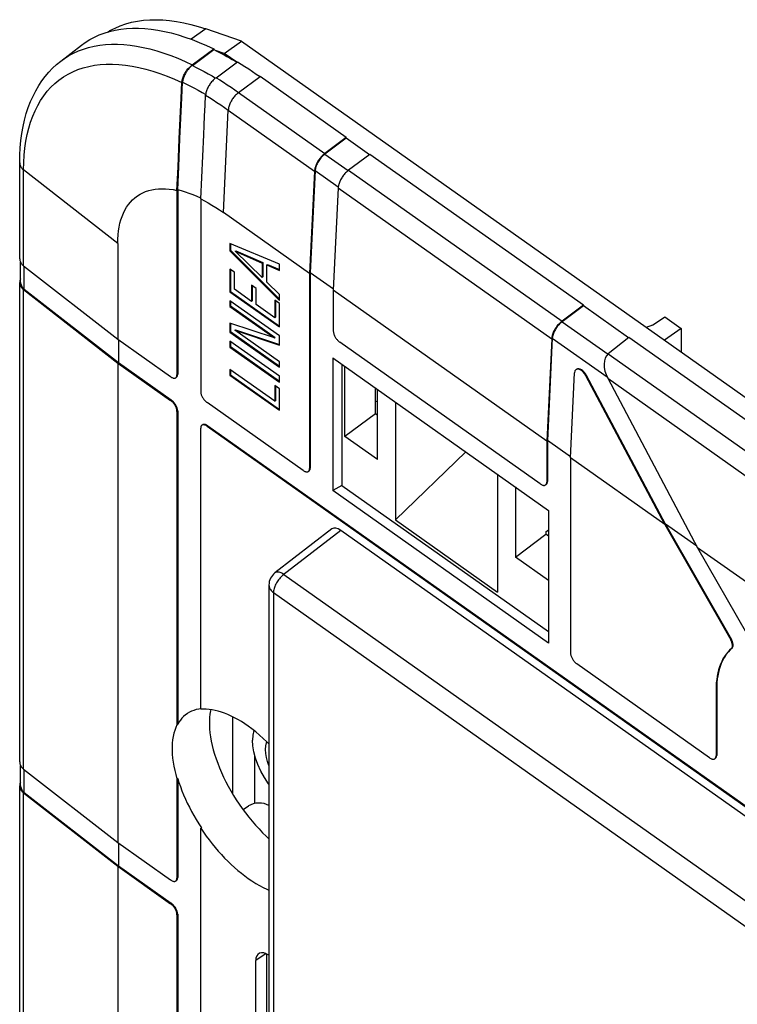
# Model space of a CAD drawing. Units: millimetres. Extents: x -36 to 35, y -69 to 69.
# Drawn here: x -36 to -13, y 36 to 69 of the extents above; entities that cross this region are included whole.
import ezdxf

# ---------------------------------------------------------------- set-up
doc = ezdxf.new("R2010")
doc.units = ezdxf.units.MM
doc.header["$LTSCALE"] = 16.335
doc.layers.get('0').update_dxf_attribs({"linetype": 'CONTINUOUS'})
for name, color, linetype in [('ASSI', 7, 'CONTINUOUS'), ('DRAFT', 7, 'CONTINUOUS'), ('RACCORDO', 7, 'CONTINUOUS'), ('SUPERFICI', 7, 'CONTINUOUS')]:
    doc.layers.add(name, color=color, linetype=linetype)

msp = doc.modelspace()

# ---------------------------------------------------------------- linework, layer by layer
at = {"color": 7, "linetype": 'CONTINUOUS'}
for p, q in [((-33.525, 68.231), (-33.359, 68.294)), ((-30.473, 67.252), (-29.772, 67.772)), ((-30.472, 67.231), (-29.772, 67.75)), ((-29.772, 67.772), (-29.772, 67.75)), ((-29.695, 66.828), (-28.995, 67.348)), ((-29.082, 67.379), (-29.011, 67.337)), ((-30.837, 66.158), (-30.814, 66.666)), ((-30.816, 66.172), (-30.793, 66.68)), ((-25.424, 64.863), (-28.252, 66.863)), ((-30.899, 64.817), (-30.837, 66.158)), ((-30.878, 64.831), (-30.816, 66.172)), ((-30.941, 63.895), (-30.899, 64.817)), ((-30.92, 63.909), (-30.878, 64.831)), ((-25.424, 64.863), (-26.124, 64.343)), ((-25.424, 64.841), (-26.124, 64.322)), ((-25.424, 64.863), (-25.424, 64.841)), ((-24.661, 64.302), (-25.424, 64.841)), ((-24.646, 64.313), (-25.347, 63.793)), ((-17.646, 59.363), (-24.646, 64.313)), ((-30.975, 63.13), (-30.941, 63.895)), ((-30.953, 63.144), (-30.92, 63.909)), ((-26.465, 63.766), (-26.626, 60.406)), ((-26.444, 63.78), (-26.605, 60.421)), ((-30.975, 63.13), (-30.975, 57.082)), ((-30.953, 63.144), (-30.953, 57.097)), ((-25.687, 63.216), (-25.848, 59.856)), ((-30.197, 62.851), (-30.197, 56.532)), ((-26.626, 60.406), (-29.454, 62.406)), ((-32.919, 61.391), (-32.919, 58.245)), ((-29.242, 61.386), (-29.242, 61.15)), ((-27.616, 60.706), (-29.242, 61.386)), ((-29.221, 61.377), (-29.221, 61.165)), ((-29.242, 61.15), (-29.221, 61.165)), ((-29.242, 61.15), (-27.616, 59.523)), ((-29.221, 61.165), (-27.616, 59.559)), ((-29.064, 61.137), (-29.043, 61.152)), ((-28.18, 60.275), (-29.064, 61.137)), ((-29.064, 61.137), (-28.18, 60.748)), ((-29.043, 61.152), (-28.159, 60.763)), ((-36.119, 60.807), (-36.11, 60.783)), ((-28.18, 60.748), (-28.159, 60.763)), ((-28.18, 60.748), (-28.18, 60.275)), ((-28.159, 60.763), (-28.159, 60.29)), ((-36.004, 60.654), (-32.919, 58.245)), ((-29.242, 60.552), (-29.242, 59.802)), ((-29.089, 60.443), (-29.242, 60.552)), ((-29.221, 60.537), (-29.221, 59.817)), ((-29.089, 59.885), (-29.089, 60.443)), ((-28.027, 60.685), (-28.006, 60.7)), ((-28.027, 60.12), (-28.027, 60.685)), ((-28.027, 60.685), (-27.616, 60.508)), ((-28.006, 60.7), (-27.616, 60.532)), ((-27.616, 60.508), (-27.616, 60.706)), ((-26.626, 60.406), (-26.626, 54.007)), ((-26.605, 60.421), (-26.605, 54.022)), ((-25.847, 59.885), (-26.605, 60.421)), ((-28.18, 60.275), (-28.159, 60.29)), ((-27.616, 59.714), (-28.027, 60.12)), ((-36.004, 59.876), (-32.919, 57.467)), ((-35.982, 59.89), (-32.897, 57.482)), ((-29.242, 59.802), (-29.221, 59.817)), ((-29.242, 59.802), (-27.616, 58.652)), ((-29.221, 59.817), (-27.616, 58.682)), ((-28.531, 59.491), (-29.089, 59.885)), ((-28.531, 60.02), (-28.531, 59.491)), ((-28.378, 59.911), (-28.531, 60.02)), ((-28.51, 60.005), (-28.51, 59.506)), ((-28.378, 59.383), (-28.378, 59.911)), ((-25.848, 59.856), (-25.848, 58.513)), ((-18.848, 54.906), (-25.848, 59.856)), ((-29.242, 59.505), (-29.242, 59.327)), ((-27.616, 58.355), (-29.242, 59.505)), ((-29.221, 59.49), (-29.221, 59.342)), ((-28.531, 59.491), (-28.51, 59.506)), ((-27.769, 59.525), (-27.769, 58.952)), ((-27.616, 59.417), (-27.769, 59.525)), ((-27.748, 59.51), (-27.748, 58.967)), ((-27.616, 59.523), (-27.616, 59.714)), ((-29.242, 59.327), (-29.221, 59.342)), ((-29.242, 59.327), (-27.78, 58.293)), ((-29.221, 59.342), (-27.759, 58.308)), ((-27.769, 58.952), (-28.378, 59.383)), ((-27.616, 58.652), (-27.616, 59.417)), ((-17.646, 59.363), (-18.346, 58.843)), ((-17.646, 59.341), (-18.345, 58.822)), ((-17.646, 59.363), (-17.646, 59.341)), ((-16.167, 58.296), (-17.646, 59.341)), ((-27.769, 58.952), (-27.748, 58.967)), ((-29.242, 58.78), (-29.242, 58.484)), ((-27.78, 58.293), (-29.242, 58.78)), ((-29.242, 58.484), (-29.221, 58.499)), ((-29.242, 58.484), (-27.616, 57.334)), ((-29.221, 58.773), (-29.221, 58.499)), ((-29.221, 58.499), (-27.616, 57.364)), ((-29.078, 58.545), (-29.057, 58.56)), ((-27.616, 57.511), (-29.078, 58.545)), ((-29.078, 58.545), (-27.616, 58.058)), ((-29.057, 58.56), (-27.616, 58.08)), ((-32.919, 58.245), (-31.187, 57.02)), ((-32.897, 58.23), (-32.897, 57.482)), ((-29.242, 58.184), (-29.242, 57.992)), ((-27.616, 57.034), (-29.242, 58.184)), ((-29.221, 58.169), (-29.221, 58.007)), ((-27.78, 58.293), (-27.759, 58.308)), ((-27.616, 58.058), (-27.616, 58.355)), ((-19.06, 53.501), (-25.636, 58.151)), ((-18.687, 58.266), (-18.848, 54.906)), ((-18.666, 58.28), (-18.826, 54.921)), ((-16.153, 58.307), (-16.83, 57.77)), ((-6.473, 51.463), (-16.153, 58.307)), ((-29.242, 57.992), (-29.221, 58.007)), ((-29.242, 57.992), (-27.616, 56.842)), ((-29.221, 58.007), (-27.616, 56.872)), ((-27.616, 57.334), (-27.616, 57.511)), ((-25.866, 57.639), (-25.866, 53.284)), ((-25.866, 57.639), (-18.787, 52.633)), ((-32.919, 57.467), (-32.919, 41.734)), ((-32.919, 57.467), (-31.187, 56.242)), ((-32.897, 57.482), (-31.165, 56.257)), ((-29.242, 57.257), (-29.242, 57.066)), ((-27.769, 56.216), (-29.242, 57.257)), ((-29.221, 57.242), (-29.221, 57.081)), ((-29.242, 57.066), (-29.221, 57.081)), ((-29.242, 57.066), (-27.616, 55.916)), ((-29.221, 57.081), (-27.616, 55.946)), ((-27.616, 56.842), (-27.616, 57.034)), ((-18.07, 54.356), (-17.936, 57.151)), ((-14.979, 52.171), (-17.564, 57.044)), ((-14.958, 52.185), (-17.542, 57.059)), ((-16.849, 56.966), (-13.902, 51.41)), ((-27.769, 56.726), (-27.769, 56.216)), ((-27.616, 56.618), (-27.769, 56.726)), ((-27.748, 56.711), (-27.748, 56.231)), ((-27.616, 55.916), (-27.616, 56.618)), ((-27.769, 56.216), (-27.748, 56.231)), ((-30.953, 55.895), (-30.953, 45.607)), ((-26.838, 53.945), (-29.985, 56.17)), ((-30.975, 55.88), (-30.975, 45.593)), ((-30.197, 46.109), (-30.197, 55.33)), ((-29.985, 55.392), (15.412, 23.292)), ((-29.963, 55.407), (15.433, 23.307)), ((-18.826, 54.921), (-18.826, 53.578)), ((-18.068, 54.385), (-18.826, 54.921)), ((-18.848, 54.906), (-18.848, 53.563)), ((-18.07, 54.356), (-18.07, 47.957)), ((-14.979, 52.171), (-18.07, 54.356)), ((-25.565, 53.451), (-25.866, 53.284)), ((-18.787, 48.278), (-25.866, 53.284)), ((-18.787, 52.633), (-18.787, 48.278)), ((-14.979, 52.171), (-12.816, 48.382)), ((-14.958, 52.185), (-12.795, 48.397)), ((-13.927, 51.457), (-14.958, 52.185)), ((-13.902, 51.41), (-12.302, 48.606)), ((-7.675, 47.006), (-13.902, 51.41)), ((-13.509, 44.52), (-17.858, 47.595)), ((-13.297, 46.738), (-13.297, 44.582)), ((-13.276, 46.753), (-13.276, 44.597)), ((-30.107, 46.114), (-30.197, 46.109)), ((-30.975, 45.593), (-30.953, 45.607)), ((-36.119, 44.296), (-36.11, 44.272)), ((-28.32, 44.295), (-28.397, 44.507)), ((-28.221, 44.078), (-28.32, 44.295)), ((-36.004, 44.143), (-32.919, 41.734)), ((-30.953, 43.838), (-30.975, 43.822)), ((-30.975, 43.822), (-30.975, 40.571)), ((-30.953, 43.838), (-30.953, 40.586)), ((-36.004, 43.365), (-32.919, 40.956)), ((-35.982, 43.379), (-32.897, 40.971)), ((-30.176, 42.221), (-30.197, 42.206)), ((-30.197, -24.22), (-30.197, 42.206)), ((-32.919, 41.734), (-31.187, 40.509)), ((-32.897, 41.719), (-32.897, 40.971)), ((-32.919, 40.956), (-32.919, 25.824)), ((-32.919, 40.956), (-31.187, 39.731)), ((-32.897, 40.971), (-31.165, 39.746)), ((-30.975, 39.369), (-30.975, 24.661)), ((-30.953, 39.384), (-30.953, 24.676))]:
    msp.add_line(p, q, dxfattribs=at)
at = {"color": 250, "linetype": 'CONTINUOUS'}
for p, q in [((-28.953, 66.343), (-26.124, 64.343)), ((-29.294, 65.766), (-26.465, 63.766)), ((-26.124, 64.322), (-25.36, 63.782)), ((-36.004, 60.654), (-36.004, 63.8)), ((-26.444, 63.78), (-25.685, 63.243)), ((-25.347, 63.793), (-18.346, 58.843)), ((-25.687, 63.216), (-18.687, 58.266)), ((-35.982, 59.89), (-35.982, 60.636)), ((-36.004, 44.143), (-36.004, 59.876)), ((-18.345, 58.822), (-16.839, 57.757)), ((-18.666, 58.28), (-16.871, 57.01)), ((-16.83, 57.77), (-7.174, 50.943)), ((-30.975, 57.082), (-30.953, 57.097)), ((-17.564, 57.044), (-17.542, 57.059)), ((-16.849, 56.966), (-7.515, 50.366)), ((-31.187, 56.242), (-31.165, 56.257)), ((-30.975, 55.88), (-30.953, 55.895)), ((-29.963, 55.407), (-29.985, 55.392)), ((-26.626, 54.007), (-26.605, 54.022)), ((-18.848, 53.563), (-18.826, 53.578)), ((-12.816, 48.382), (-12.795, 48.397)), ((-13.297, 46.738), (-13.276, 46.753)), ((-13.297, 44.582), (-13.276, 44.597)), ((-35.982, 43.379), (-35.982, 44.125)), ((-36.004, 28.233), (-36.004, 43.365)), ((-30.975, 40.571), (-30.953, 40.586)), ((-31.187, 39.731), (-31.165, 39.746)), ((-30.975, 39.369), (-30.953, 39.384))]:
    msp.add_line(p, q, dxfattribs=at)
at = {"color": 7, "linetype": 'CONTINUOUS'}
for points in [[(-34.107, 67.897), (-33.987, 67.984), (-33.839, 68.076), (-33.685, 68.159), (-33.525, 68.231)], [(-33.359, 68.294), (-33.186, 68.346), (-33.007, 68.387), (-32.822, 68.419), (-32.632, 68.44), (-32.437, 68.45), (-32.236, 68.45), (-32.031, 68.44), (-31.821, 68.419), (-31.608, 68.388), (-31.39, 68.347), (-31.168, 68.295), (-30.942, 68.233), (-30.713, 68.161), (-30.481, 68.078), (-30.248, 67.986), (-30.011, 67.884), (-29.772, 67.772)], [(-29.772, 67.75), (-29.687, 67.708), (-29.601, 67.665), (-29.515, 67.62), (-29.429, 67.574), (-29.342, 67.527), (-29.255, 67.479), (-29.169, 67.43), (-29.082, 67.379)], [(-30.814, 66.666), (-30.811, 66.695), (-30.807, 66.724), (-30.801, 66.754), (-30.794, 66.785), (-30.784, 66.816), (-30.773, 66.847), (-30.761, 66.878), (-30.747, 66.909), (-30.732, 66.94), (-30.715, 66.97), (-30.698, 67), (-30.679, 67.029), (-30.659, 67.058), (-30.638, 67.086), (-30.616, 67.114), (-30.594, 67.14), (-30.57, 67.165), (-30.547, 67.189), (-30.522, 67.211), (-30.498, 67.232), (-30.473, 67.252)], [(-30.472, 67.231), (-30.496, 67.212), (-30.519, 67.193), (-30.541, 67.172), (-30.564, 67.149), (-30.586, 67.126), (-30.607, 67.101), (-30.627, 67.075), (-30.647, 67.048), (-30.666, 67.021), (-30.683, 66.994), (-30.7, 66.965), (-30.715, 66.937), (-30.73, 66.908), (-30.743, 66.879), (-30.754, 66.85), (-30.765, 66.821), (-30.774, 66.792), (-30.781, 66.763), (-30.786, 66.735), (-30.79, 66.707), (-30.793, 66.68)], [(-28.995, 67.348), (-28.871, 67.273), (-28.748, 67.196), (-28.624, 67.116), (-28.501, 67.034), (-28.376, 66.949), (-28.252, 66.863)], [(-29.695, 66.828), (-29.72, 66.809), (-29.745, 66.788), (-29.769, 66.766), (-29.793, 66.742), (-29.816, 66.717), (-29.839, 66.691), (-29.861, 66.664), (-29.882, 66.635), (-29.902, 66.607), (-29.92, 66.577), (-29.938, 66.548), (-29.954, 66.518), (-29.97, 66.487), (-29.983, 66.457), (-29.996, 66.426), (-30.007, 66.396), (-30.016, 66.365), (-30.024, 66.335), (-30.03, 66.306), (-30.034, 66.278), (-30.036, 66.25)], [(-30.197, 62.851), (-30.097, 64.955), (-30.083, 65.264), (-30.068, 65.582), (-30.052, 65.911), (-30.036, 66.25)], [(-26.124, 64.343), (-26.15, 64.323), (-26.174, 64.302), (-26.199, 64.28), (-26.223, 64.256), (-26.246, 64.23), (-26.269, 64.204), (-26.291, 64.177), (-26.312, 64.148), (-26.332, 64.119), (-26.351, 64.09), (-26.369, 64.059), (-26.385, 64.029), (-26.401, 63.998), (-26.414, 63.968), (-26.427, 63.937), (-26.437, 63.907), (-26.446, 63.877), (-26.454, 63.848), (-26.459, 63.82), (-26.463, 63.793), (-26.465, 63.766)], [(-26.124, 64.322), (-26.151, 64.3), (-26.178, 64.277), (-26.205, 64.252), (-26.231, 64.225), (-26.256, 64.196), (-26.28, 64.166), (-26.303, 64.135), (-26.325, 64.103), (-26.345, 64.07), (-26.364, 64.037), (-26.381, 64.003), (-26.396, 63.969), (-26.409, 63.936), (-26.421, 63.903), (-26.43, 63.871), (-26.437, 63.84), (-26.441, 63.809), (-26.444, 63.78)], [(-25.347, 63.793), (-25.372, 63.773), (-25.396, 63.752), (-25.421, 63.73), (-25.445, 63.706), (-25.468, 63.68), (-25.491, 63.654), (-25.513, 63.627), (-25.534, 63.598), (-25.554, 63.569), (-25.573, 63.54), (-25.591, 63.509), (-25.608, 63.479), (-25.623, 63.448), (-25.637, 63.418), (-25.649, 63.387), (-25.659, 63.357), (-25.668, 63.327), (-25.676, 63.298), (-25.681, 63.27), (-25.685, 63.243), (-25.687, 63.216)], [(-32.919, 61.391), (-32.916, 61.533), (-32.907, 61.67), (-32.892, 61.801), (-32.872, 61.929), (-32.845, 62.051), (-32.813, 62.167), (-32.775, 62.279), (-32.731, 62.384), (-32.682, 62.484), (-32.627, 62.577), (-32.567, 62.665), (-32.501, 62.746), (-32.43, 62.82), (-32.354, 62.888), (-32.274, 62.949), (-32.188, 63.003), (-32.097, 63.051), (-32.003, 63.091), (-31.903, 63.124), (-31.8, 63.15), (-31.693, 63.169), (-31.581, 63.181), (-31.466, 63.185), (-31.348, 63.182), (-31.227, 63.172), (-31.102, 63.155), (-30.975, 63.13)], [(-30.196, 62.875), (-30.31, 62.928), (-30.442, 62.984), (-30.572, 63.034), (-30.701, 63.077), (-30.828, 63.114), (-30.953, 63.144)], [(-30.197, 62.851), (-30.074, 62.789), (-29.951, 62.722), (-29.828, 62.65), (-29.704, 62.574), (-29.579, 62.492), (-29.454, 62.406)], [(-36.134, 60.891), (-36.133, 60.881), (-36.131, 60.856), (-36.127, 60.831), (-36.119, 60.807)], [(-36.11, 60.783), (-36.098, 60.759), (-36.083, 60.736), (-36.067, 60.714), (-36.048, 60.693), (-36.027, 60.673), (-36.004, 60.654)], [(-36.117, 60.202), (-36.125, 60.178), (-36.13, 60.153), (-36.133, 60.128), (-36.134, 60.113)], [(-36.134, 60.113), (-36.133, 60.103), (-36.131, 60.078)], [(-36.104, 60.233), (-36.107, 60.226), (-36.117, 60.202)], [(-36.104, 60.113), (-36.102, 60.088), (-36.098, 60.061), (-36.09, 60.034)], [(-36.131, 60.078), (-36.127, 60.054), (-36.119, 60.029), (-36.11, 60.005), (-36.098, 59.981), (-36.083, 59.959), (-36.067, 59.936), (-36.048, 59.915), (-36.027, 59.895), (-36.004, 59.876)], [(-36.09, 60.034), (-36.079, 60.008), (-36.065, 59.982), (-36.049, 59.957), (-36.029, 59.934), (-36.007, 59.911), (-35.982, 59.89)], [(-18.346, 58.843), (-18.371, 58.823), (-18.396, 58.802), (-18.42, 58.78), (-18.444, 58.756), (-18.468, 58.73), (-18.491, 58.704), (-18.513, 58.677), (-18.534, 58.648), (-18.554, 58.619), (-18.573, 58.59), (-18.591, 58.559), (-18.607, 58.529), (-18.622, 58.498), (-18.636, 58.468), (-18.648, 58.437), (-18.659, 58.407), (-18.668, 58.377), (-18.675, 58.348), (-18.681, 58.32), (-18.685, 58.293), (-18.687, 58.266)], [(-18.345, 58.822), (-18.373, 58.8), (-18.4, 58.777), (-18.427, 58.752), (-18.452, 58.725), (-18.478, 58.696), (-18.502, 58.666), (-18.525, 58.635), (-18.547, 58.603), (-18.567, 58.57), (-18.586, 58.537), (-18.603, 58.503), (-18.618, 58.469), (-18.631, 58.436), (-18.642, 58.403), (-18.652, 58.371), (-18.658, 58.34), (-18.663, 58.309), (-18.666, 58.28)], [(-25.848, 58.513), (-25.847, 58.493), (-25.845, 58.473), (-25.841, 58.453), (-25.835, 58.431), (-25.828, 58.409), (-25.82, 58.387), (-25.81, 58.364), (-25.798, 58.341), (-25.786, 58.319), (-25.772, 58.297), (-25.758, 58.275), (-25.742, 58.254), (-25.726, 58.234), (-25.708, 58.215), (-25.691, 58.197), (-25.673, 58.18), (-25.655, 58.165), (-25.636, 58.151)], [(-31.187, 57.02), (-31.168, 57.007), (-31.15, 56.997), (-31.132, 56.988), (-31.114, 56.981), (-31.097, 56.976), (-31.081, 56.973), (-31.065, 56.972), (-31.05, 56.973), (-31.037, 56.976), (-31.024, 56.981), (-31.013, 56.987)], [(-31.013, 56.987), (-31.003, 56.996), (-30.994, 57.006), (-30.987, 57.019), (-30.982, 57.032), (-30.978, 57.047), (-30.975, 57.064), (-30.975, 57.082)], [(-30.992, 57.002), (-30.982, 57.011), (-30.973, 57.021), (-30.966, 57.034)], [(-30.966, 57.034), (-30.961, 57.047), (-30.957, 57.062), (-30.954, 57.079), (-30.953, 57.097)], [(-30.197, 56.532), (-30.196, 56.513), (-30.193, 56.493), (-30.189, 56.472), (-30.184, 56.45), (-30.177, 56.428), (-30.168, 56.406), (-30.158, 56.383), (-30.147, 56.36), (-30.135, 56.338), (-30.121, 56.316), (-30.106, 56.294), (-30.091, 56.273), (-30.074, 56.253), (-30.057, 56.234), (-30.039, 56.216), (-30.022, 56.199), (-30.003, 56.184), (-29.985, 56.17)], [(-30.975, 55.88), (-30.975, 55.899), (-30.978, 55.919), (-30.982, 55.94), (-30.987, 55.961), (-30.994, 55.984), (-31.003, 56.006), (-31.013, 56.029), (-31.024, 56.051), (-31.037, 56.074), (-31.05, 56.096), (-31.065, 56.118), (-31.081, 56.139), (-31.097, 56.159), (-31.114, 56.178), (-31.132, 56.196), (-31.15, 56.213), (-31.168, 56.228), (-31.187, 56.242)], [(-30.953, 55.895), (-30.954, 55.914), (-30.957, 55.934), (-30.961, 55.955), (-30.966, 55.976), (-30.973, 55.999), (-30.982, 56.021), (-30.992, 56.044), (-31.003, 56.066), (-31.015, 56.089), (-31.029, 56.111), (-31.044, 56.133), (-31.059, 56.154), (-31.076, 56.174), (-31.093, 56.193), (-31.111, 56.211), (-31.128, 56.228), (-31.147, 56.243), (-31.165, 56.257)], [(-30.158, 55.425), (-30.168, 55.416), (-30.177, 55.406), (-30.184, 55.393), (-30.189, 55.38), (-30.193, 55.365), (-30.196, 55.348), (-30.197, 55.33)], [(-29.985, 55.392), (-30.003, 55.404), (-30.022, 55.415), (-30.039, 55.424), (-30.057, 55.431), (-30.074, 55.436), (-30.091, 55.439), (-30.106, 55.44), (-30.121, 55.439), (-30.135, 55.436), (-30.147, 55.431), (-30.158, 55.425)], [(-29.963, 55.407), (-29.982, 55.419), (-30, 55.43), (-30.018, 55.439), (-30.036, 55.446), (-30.053, 55.451), (-30.069, 55.454), (-30.085, 55.455), (-30.1, 55.454), (-30.113, 55.451), (-30.126, 55.446), (-30.137, 55.44)], [(-26.838, 53.945), (-26.819, 53.932), (-26.801, 53.922), (-26.783, 53.913), (-26.765, 53.906), (-26.748, 53.901), (-26.732, 53.898), (-26.716, 53.897), (-26.702, 53.898), (-26.688, 53.901), (-26.676, 53.906), (-26.665, 53.912)], [(-26.665, 53.912), (-26.654, 53.921), (-26.646, 53.931), (-26.639, 53.944), (-26.633, 53.957), (-26.629, 53.972), (-26.627, 53.989), (-26.626, 54.007)], [(-26.644, 53.927), (-26.633, 53.936), (-26.625, 53.946), (-26.617, 53.959)], [(-26.617, 53.959), (-26.612, 53.972), (-26.608, 53.987), (-26.605, 54.004), (-26.605, 54.022)], [(-19.06, 53.501), (-19.041, 53.488), (-19.023, 53.478), (-19.005, 53.469), (-18.987, 53.462), (-18.97, 53.457), (-18.954, 53.454), (-18.938, 53.453), (-18.923, 53.454), (-18.91, 53.457), (-18.897, 53.462), (-18.887, 53.468)], [(-18.887, 53.468), (-18.876, 53.477), (-18.868, 53.487), (-18.86, 53.499), (-18.855, 53.513), (-18.851, 53.528), (-18.849, 53.545), (-18.848, 53.563)], [(-18.865, 53.483), (-18.855, 53.492), (-18.846, 53.502), (-18.839, 53.514)], [(-18.839, 53.514), (-18.834, 53.528), (-18.83, 53.543), (-18.827, 53.56), (-18.826, 53.578)], [(-12.791, 48.102), (-12.781, 48.112), (-12.773, 48.124), (-12.767, 48.137), (-12.762, 48.151), (-12.759, 48.168), (-12.757, 48.185), (-12.757, 48.204), (-12.759, 48.224), (-12.763, 48.245), (-12.768, 48.267), (-12.775, 48.29), (-12.783, 48.312), (-12.792, 48.335), (-12.803, 48.358), (-12.816, 48.382)], [(-12.77, 48.117), (-12.76, 48.127), (-12.752, 48.139), (-12.746, 48.152), (-12.741, 48.166), (-12.738, 48.183), (-12.736, 48.2), (-12.736, 48.219), (-12.738, 48.239), (-12.741, 48.26), (-12.747, 48.282), (-12.753, 48.305), (-12.762, 48.327), (-12.771, 48.35), (-12.782, 48.373), (-12.795, 48.397)], [(-18.07, 47.957), (-18.069, 47.938), (-18.067, 47.918), (-18.063, 47.897), (-18.057, 47.875), (-18.05, 47.853), (-18.041, 47.831), (-18.031, 47.808), (-18.02, 47.785), (-18.008, 47.763), (-17.994, 47.741), (-17.979, 47.719), (-17.964, 47.698), (-17.947, 47.678), (-17.93, 47.659), (-17.913, 47.641), (-17.895, 47.624), (-17.876, 47.609), (-17.858, 47.595)], [(-12.791, 48.102), (-12.855, 48.044), (-12.914, 47.981), (-12.97, 47.912), (-13.021, 47.839), (-13.069, 47.761), (-13.111, 47.678), (-13.15, 47.59), (-13.184, 47.498), (-13.214, 47.401), (-13.239, 47.3), (-13.26, 47.195), (-13.276, 47.087), (-13.288, 46.974), (-13.295, 46.858), (-13.297, 46.738)], [(-12.77, 48.117), (-12.833, 48.059), (-12.893, 47.996), (-12.949, 47.927), (-13, 47.854), (-13.047, 47.776), (-13.09, 47.693), (-13.129, 47.605), (-13.163, 47.513), (-13.193, 47.416), (-13.218, 47.315), (-13.239, 47.21), (-13.255, 47.102), (-13.266, 46.989), (-13.273, 46.873), (-13.276, 46.753)], [(-30.643, 45.964), (-30.7, 45.922), (-30.759, 45.87), (-30.814, 45.812), (-30.865, 45.75), (-30.911, 45.681), (-30.953, 45.607)], [(-30.198, 46.121), (-30.261, 46.113), (-30.343, 46.096), (-30.422, 46.073), (-30.497, 46.044), (-30.569, 46.009), (-30.636, 45.969), (-30.643, 45.964)], [(-28.641, 45.553), (-28.753, 45.63), (-28.865, 45.702), (-28.976, 45.768), (-29.087, 45.828), (-29.197, 45.884), (-29.305, 45.933), (-29.412, 45.977), (-29.518, 46.014), (-29.622, 46.046), (-29.724, 46.072), (-29.824, 46.092), (-29.921, 46.105), (-30.015, 46.113), (-30.107, 46.114)], [(-30.975, 45.593), (-31.015, 45.508), (-31.049, 45.417), (-31.078, 45.32), (-31.101, 45.218), (-31.119, 45.11), (-31.13, 44.999), (-31.136, 44.882), (-31.136, 44.762), (-31.13, 44.637), (-31.119, 44.509), (-31.101, 44.376), (-31.078, 44.241), (-31.049, 44.104), (-31.015, 43.964), (-30.975, 43.822)], [(-28.452, 45.412), (-28.452, 45.411), (-28.487, 45.264), (-28.5, 45.093)], [(-28.397, 44.507), (-28.452, 44.708), (-28.487, 44.904), (-28.5, 45.093)], [(-28.075, 44.793), (-28.066, 44.91), (-28.043, 45.011), (-28.028, 45.044)], [(-27.96, 44.267), (-28.005, 44.392), (-28.043, 44.53), (-28.066, 44.663), (-28.075, 44.793)], [(-13.336, 44.487), (-13.325, 44.496), (-13.317, 44.506), (-13.31, 44.519), (-13.304, 44.532), (-13.3, 44.547), (-13.298, 44.564), (-13.297, 44.582)], [(-13.288, 44.534), (-13.283, 44.547), (-13.279, 44.562), (-13.277, 44.579), (-13.276, 44.597)], [(-36.134, 44.38), (-36.133, 44.37), (-36.131, 44.345), (-36.127, 44.32), (-36.119, 44.296)], [(-36.11, 44.272), (-36.098, 44.248), (-36.083, 44.225), (-36.067, 44.203), (-36.048, 44.182), (-36.027, 44.162), (-36.004, 44.143)], [(-13.509, 44.52), (-13.49, 44.507), (-13.472, 44.497), (-13.454, 44.488), (-13.436, 44.481), (-13.419, 44.476), (-13.403, 44.473), (-13.387, 44.472), (-13.373, 44.473), (-13.359, 44.476), (-13.347, 44.481), (-13.336, 44.487)], [(-13.315, 44.502), (-13.304, 44.511), (-13.296, 44.521), (-13.288, 44.534)], [(-27.96, 43.636), (-27.974, 43.657), (-28.106, 43.865), (-28.221, 44.078)], [(-36.117, 43.692), (-36.125, 43.667), (-36.13, 43.642), (-36.133, 43.617), (-36.134, 43.602)], [(-36.104, 43.722), (-36.107, 43.715), (-36.117, 43.692)], [(-30.953, 43.838), (-30.911, 43.705), (-30.865, 43.571), (-30.814, 43.436), (-30.759, 43.301), (-30.7, 43.164), (-30.636, 43.028), (-30.569, 42.892), (-30.497, 42.756), (-30.422, 42.621), (-30.343, 42.487), (-30.261, 42.354), (-30.176, 42.221)], [(-36.134, 43.602), (-36.133, 43.592), (-36.131, 43.567)], [(-36.131, 43.567), (-36.127, 43.543), (-36.119, 43.518), (-36.11, 43.494), (-36.098, 43.471), (-36.083, 43.448), (-36.067, 43.426), (-36.048, 43.404), (-36.027, 43.384), (-36.004, 43.365)], [(-36.104, 43.602), (-36.102, 43.577), (-36.098, 43.55), (-36.09, 43.523)], [(-36.09, 43.523), (-36.079, 43.497), (-36.065, 43.471), (-36.049, 43.446), (-36.029, 43.423), (-36.007, 43.401), (-35.982, 43.379)], [(-30.197, 42.206), (-30.107, 42.075), (-30.015, 41.946), (-29.921, 41.82), (-29.824, 41.696), (-29.724, 41.574), (-29.622, 41.456), (-29.518, 41.341), (-29.412, 41.229), (-29.305, 41.121), (-29.197, 41.017), (-29.087, 40.917), (-28.976, 40.821), (-28.865, 40.73), (-28.753, 40.644), (-28.641, 40.562)], [(-31.187, 40.509), (-31.168, 40.497), (-31.15, 40.486), (-31.132, 40.477), (-31.114, 40.47), (-31.097, 40.465), (-31.081, 40.462), (-31.065, 40.461), (-31.05, 40.462), (-31.037, 40.465), (-31.024, 40.47), (-31.013, 40.476)], [(-31.013, 40.476), (-31.003, 40.485), (-30.994, 40.495), (-30.987, 40.508), (-30.982, 40.521), (-30.978, 40.536), (-30.975, 40.553), (-30.975, 40.571)], [(-30.992, 40.491), (-30.982, 40.5), (-30.973, 40.51), (-30.966, 40.523)], [(-30.966, 40.523), (-30.961, 40.536), (-30.957, 40.551), (-30.954, 40.568), (-30.953, 40.586)], [(-30.975, 39.369), (-30.975, 39.388), (-30.978, 39.408), (-30.982, 39.429), (-30.987, 39.451), (-30.994, 39.473), (-31.003, 39.495), (-31.013, 39.518), (-31.024, 39.54), (-31.037, 39.563), (-31.05, 39.585), (-31.065, 39.607), (-31.081, 39.628), (-31.097, 39.648), (-31.114, 39.667), (-31.132, 39.685), (-31.15, 39.702), (-31.168, 39.717), (-31.187, 39.731)], [(-30.953, 39.384), (-30.954, 39.403), (-30.957, 39.423), (-30.961, 39.444), (-30.966, 39.466), (-30.973, 39.488), (-30.982, 39.51), (-30.992, 39.533), (-31.003, 39.555), (-31.015, 39.578), (-31.029, 39.6), (-31.044, 39.622), (-31.059, 39.643), (-31.076, 39.663), (-31.093, 39.682), (-31.111, 39.7), (-31.128, 39.717), (-31.147, 39.732), (-31.165, 39.746)]]:
    msp.add_lwpolyline(points, dxfattribs=at)
at = {"color": 250, "linetype": 'CONTINUOUS'}
for points in [[(-34.787, 67.373), (-34.669, 67.459), (-34.522, 67.551), (-34.369, 67.633), (-34.21, 67.706), (-34.044, 67.768), (-33.872, 67.82), (-33.694, 67.862), (-33.51, 67.893), (-33.321, 67.914), (-33.126, 67.925), (-32.927, 67.925), (-32.722, 67.915), (-32.514, 67.895), (-32.301, 67.864), (-32.083, 67.823), (-31.862, 67.771), (-31.638, 67.71), (-31.41, 67.638), (-31.18, 67.556), (-30.947, 67.465), (-30.711, 67.363), (-30.473, 67.252)], [(-36.004, 63.8), (-36, 64.047), (-35.986, 64.287), (-35.962, 64.52), (-35.93, 64.745), (-35.888, 64.962), (-35.837, 65.171), (-35.777, 65.371), (-35.708, 65.563), (-35.63, 65.746), (-35.543, 65.919), (-35.448, 66.083), (-35.344, 66.237), (-35.231, 66.381), (-35.111, 66.514), (-34.982, 66.638), (-34.845, 66.751), (-34.701, 66.853), (-34.549, 66.944), (-34.39, 67.025), (-34.223, 67.094), (-34.05, 67.152), (-33.87, 67.199), (-33.684, 67.235), (-33.492, 67.259), (-33.294, 67.272), (-33.09, 67.273), (-32.881, 67.263), (-32.668, 67.242), (-32.449, 67.209), (-32.226, 67.165), (-31.999, 67.109), (-31.768, 67.043), (-31.534, 66.965), (-31.297, 66.876), (-31.056, 66.777), (-30.814, 66.666)], [(-30.472, 67.231), (-30.344, 67.167), (-30.215, 67.1), (-30.085, 67.031), (-29.955, 66.959), (-29.825, 66.885), (-29.71, 66.817)], [(-30.793, 66.68), (-30.664, 66.618), (-30.535, 66.553), (-30.406, 66.485), (-30.276, 66.414), (-30.145, 66.34), (-30.034, 66.275)], [(-29.695, 66.828), (-29.572, 66.753), (-29.448, 66.676), (-29.325, 66.596), (-29.201, 66.514), (-29.077, 66.429), (-28.953, 66.343)], [(-30.036, 66.25), (-29.913, 66.175), (-29.789, 66.098), (-29.665, 66.018), (-29.541, 65.937), (-29.418, 65.852), (-29.294, 65.766)]]:
    msp.add_lwpolyline(points, dxfattribs=at)
at = {"color": 7, "linetype": 'CONTINUOUS'}
for centre, major_axis, ratio, start_param, end_param in [((-16.479, 57.187), (-0.301, 0.615), 0.627415, 0.136026, 1.622445), ((-17.724, 57.001), (-0.165, 0.251), 0.534551, -1.744, 0.634011), ((-17.703, 57.016), (-0.165, 0.251), 0.534551, -1.744, 0.018531)]:
    msp.add_ellipse(centre, major_axis=major_axis, ratio=ratio, start_param=start_param, end_param=end_param, dxfattribs=at)
at = {"layer": 'ASSI', "color": 250, "linetype": 'CONTINUOUS'}
for p, q in [((-30.034, 68.426), (-30.511, 68.089)), ((-25.601, 51.974), (-27.499, 50.508)), ((-27.469, 50.532), (9.059, 24.703)), ((-27.813, 49.935), (-27.813, -28.595)), ((-27.813, 49.935), (8.715, 24.106)), ((-29.144, 43.32), (-29.144, 45.857)), ((-28.419, 43.019), (-28.419, 44.586))]:
    msp.add_line(p, q, dxfattribs=at)
at = {"layer": 'ASSI', "color": 7, "linetype": 'CONTINUOUS'}
for p, q in [((-28.863, 68.023), (-30.034, 68.426)), ((-29.428, 67.623), (-28.863, 68.023)), ((-28.863, 68.023), (17.825, 35.01)), ((-29.428, 67.623), (-29.713, 67.721)), ((-29.016, 67.332), (-29.428, 67.623)), ((-25.893, 52.026), (-27.765, 50.581)), ((11.028, 26.074), (-25.601, 51.974)), ((-27.96, 50.185), (-27.96, -28.345))]:
    msp.add_line(p, q, dxfattribs=at)
for points in [[(-33.247, 68.327), (-33.174, 68.372), (-33.008, 68.458), (-32.835, 68.532), (-32.656, 68.594), (-32.468, 68.645), (-32.274, 68.684), (-32.074, 68.712), (-31.868, 68.727), (-31.656, 68.731), (-31.439, 68.723), (-31.216, 68.702), (-30.988, 68.67), (-30.756, 68.627), (-30.519, 68.571), (-30.279, 68.504), (-30.034, 68.426)], [(-24.469, 56.223), (-24.461, 56.219), (-24.42, 56.202), (-24.398, 56.194)]]:
    msp.add_lwpolyline(points, dxfattribs=at)
at = {"layer": 'ASSI', "color": 250, "linetype": 'CONTINUOUS'}
for points in [[(-27.499, 50.508), (-27.529, 50.482), (-27.559, 50.454), (-27.587, 50.424), (-27.615, 50.392), (-27.642, 50.359), (-27.667, 50.324), (-27.691, 50.288), (-27.713, 50.252), (-27.733, 50.215), (-27.752, 50.178), (-27.768, 50.141), (-27.781, 50.104), (-27.793, 50.068), (-27.802, 50.032), (-27.808, 49.998), (-27.812, 49.966), (-27.813, 49.935)], [(-27.469, 50.532), (-27.5, 50.552), (-27.532, 50.569), (-27.563, 50.583), (-27.592, 50.594), (-27.621, 50.602), (-27.649, 50.607), (-27.675, 50.608), (-27.7, 50.607), (-27.723, 50.602), (-27.744, 50.594), (-27.762, 50.583), (-27.765, 50.581)], [(-27.96, 50.185), (-27.96, 50.18), (-27.957, 50.15), (-27.951, 50.12), (-27.941, 50.09), (-27.928, 50.061), (-27.912, 50.033), (-27.892, 50.007), (-27.868, 49.981), (-27.842, 49.957), (-27.813, 49.935)]]:
    msp.add_lwpolyline(points, dxfattribs=at)
at = {"layer": 'ASSI', "color": 7, "linetype": 'CONTINUOUS'}
msp.add_arc((-27.46, 50.185), 0.5, 127.6718, 180, dxfattribs=at)
msp.add_ellipse((-25.6, 51.62), major_axis=(-0.289, 0.409), ratio=0.499677, start_param=-0.954784, end_param=0.021056, dxfattribs=at)
at = {"layer": 'DRAFT', "color": 7, "linetype": 'CONTINUOUS'}
for p, q in [((-34.787, 67.373), (-34.107, 67.897)), ((-15.38, 58.713), (-14.977, 58.981)), ((-14.977, 58.981), (-14.445, 58.604)), ((-15.38, 58.713), (-15.589, 58.637)), ((-14.445, 58.604), (-14.991, 58.214)), ((-14.445, 58.604), (-14.445, 57.829)), ((-25.565, 57.426), (-25.565, 53.451)), ((-25.476, 55.06), (-25.476, 57.363)), ((-24.469, 55.8), (-24.469, 56.651)), ((-24.398, 54.298), (-24.398, 56.601)), ((-23.811, 56.186), (-23.811, 52.319)), ((-24.469, 55.8), (-25.476, 55.06)), ((-24.398, 55.75), (-24.469, 55.8)), ((-24.398, 54.298), (-25.476, 55.06)), ((-21.499, 54.55), (-23.811, 52.319)), ((-20.46, 53.816), (-20.46, 49.949)), ((-25.565, 53.451), (-18.787, 48.658)), ((-19.873, 53.401), (-19.873, 51.098)), ((-18.795, 52.633), (-18.795, 50.336)), ((-23.811, 52.319), (-20.46, 49.949)), ((-19.873, 51.098), (-18.883, 51.85)), ((-18.883, 51.929), (-18.795, 51.991)), ((-18.883, 51.929), (-18.883, 51.85)), ((-18.795, 51.788), (-18.883, 51.85)), ((-18.795, 50.336), (-19.873, 51.098))]:
    msp.add_line(p, q, dxfattribs=at)
for points in [[(-29.868, 46.098), (-29.876, 46.061), (-29.895, 45.952), (-29.907, 45.837), (-29.913, 45.719), (-29.913, 45.595), (-29.907, 45.468), (-29.895, 45.337), (-29.876, 45.201), (-29.852, 45.063), (-29.821, 44.922), (-29.785, 44.778), (-29.743, 44.633), (-29.695, 44.485), (-29.641, 44.336), (-29.582, 44.185), (-29.518, 44.035), (-29.448, 43.884), (-29.374, 43.733), (-29.295, 43.582), (-29.211, 43.432), (-29.122, 43.284), (-29.03, 43.137), (-28.933, 42.992), (-28.833, 42.849), (-28.73, 42.709), (-28.622, 42.571), (-28.513, 42.437), (-28.4, 42.307), (-28.285, 42.181), (-28.169, 42.059), (-28.05, 41.941), (-27.96, 41.857)], [(-27.96, 44.976), (-28.025, 45.041), (-28.147, 45.154), (-28.269, 45.263), (-28.392, 45.365), (-28.516, 45.462), (-28.641, 45.553)], [(-28.641, 40.562), (-28.516, 40.477), (-28.392, 40.398), (-28.269, 40.327), (-28.147, 40.262), (-28.025, 40.203), (-27.96, 40.176)]]:
    msp.add_lwpolyline(points, dxfattribs=at)
at = {"layer": 'RACCORDO', "color": 250, "linetype": 'CONTINUOUS'}
for p, q in [((-28.953, 66.343), (-28.252, 66.863)), ((-29.454, 62.406), (-29.294, 65.766)), ((-32.919, 61.391), (-36.004, 63.8)), ((-28.051, 38.091), (-28.394, 37.862))]:
    msp.add_line(p, q, dxfattribs=at)
at = {"layer": 'RACCORDO', "color": 7, "linetype": 'CONTINUOUS'}
for p, q in [((-36.134, 60.891), (-36.134, 64.038)), ((-36.134, 44.38), (-36.134, 60.113)), ((-36.134, 28.47), (-36.134, 43.602)), ((-28.809, 42.815), (-28.626, 42.937)), ((-28.394, 34.185), (-28.394, 37.862)), ((-28.028, 34.441), (-28.028, 38.081))]:
    msp.add_line(p, q, dxfattribs=at)
msp.add_lwpolyline([(-36.134, 64.038), (-36.129, 64.287), (-36.116, 64.531), (-36.094, 64.768), (-36.063, 64.999), (-36.023, 65.224), (-35.974, 65.44), (-35.917, 65.649), (-35.851, 65.85), (-35.778, 66.043), (-35.696, 66.226), (-35.607, 66.401), (-35.51, 66.567), (-35.406, 66.724), (-35.295, 66.872), (-35.178, 67.011), (-35.054, 67.141), (-34.923, 67.261), (-34.787, 67.373)], dxfattribs=at)
at = {"layer": 'RACCORDO', "color": 250, "linetype": 'CONTINUOUS'}
for points in [[(-28.953, 66.343), (-28.978, 66.323), (-29.002, 66.302), (-29.027, 66.28), (-29.051, 66.256), (-29.074, 66.23), (-29.097, 66.204), (-29.119, 66.177), (-29.14, 66.148), (-29.161, 66.119), (-29.18, 66.089), (-29.197, 66.059), (-29.214, 66.029), (-29.229, 65.998), (-29.243, 65.968), (-29.255, 65.937), (-29.266, 65.907), (-29.275, 65.877), (-29.282, 65.848), (-29.288, 65.82), (-29.291, 65.792), (-29.294, 65.766)], [(-36.134, 64.038), (-36.133, 64.028), (-36.131, 64.003), (-36.127, 63.978), (-36.119, 63.953), (-36.11, 63.929), (-36.098, 63.906), (-36.083, 63.883), (-36.067, 63.861), (-36.048, 63.84), (-36.027, 63.819), (-36.004, 63.8)]]:
    msp.add_lwpolyline(points, dxfattribs=at)
at = {"layer": 'RACCORDO', "color": 7, "linetype": 'CONTINUOUS'}
for centre, major_axis, ratio, start_param, end_param in [((-28.279, 42.683), (0.5, -0.009), 0.698275, 0.889706, 2.350636), ((-27.899, 37.512), (-0.404, 0.572), 0.499856, 5.451525, 6.898597)]:
    msp.add_ellipse(centre, major_axis=major_axis, ratio=ratio, start_param=start_param, end_param=end_param, dxfattribs=at)
at = {"layer": 'SUPERFICI', "color": 7, "linetype": 'CONTINUOUS'}
for p, q in [((-36.104, 60.113), (-36.104, 60.771)), ((-36.104, 43.602), (-36.104, 44.26))]:
    msp.add_line(p, q, dxfattribs=at)

doc.saveas('drawing.dxf')
